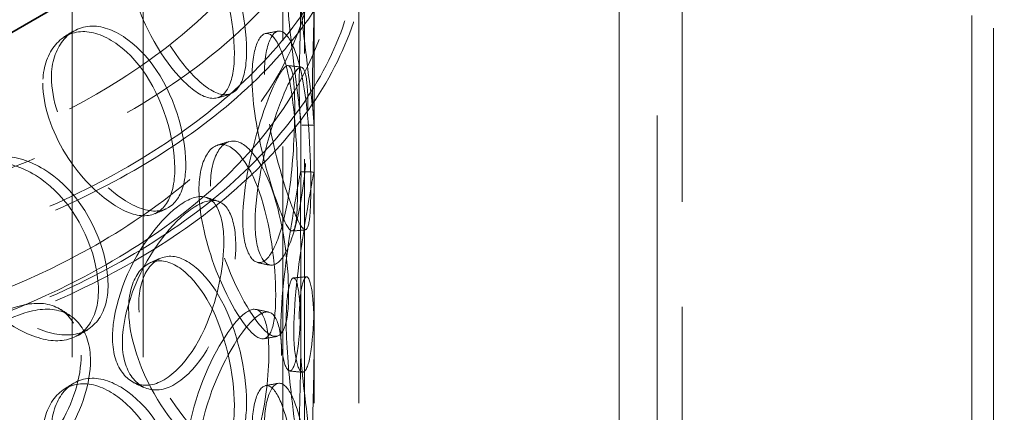
# Model space of a CAD drawing. Units: millimetres. Extents: x 4184 to 10150, y 10535 to 14892.
# Drawn here: x 9252 to 9474, y 12857 to 12945 of the extents above; entities that cross this region are included whole.
import ezdxf

# ---------------------------------------------------------------- set-up
doc = ezdxf.new("R2010")
doc.units = ezdxf.units.MM
doc.header["$LTSCALE"] = 44
doc.linetypes.add('DASHED', pattern=[0.2068, 0.1655, -0.0413])
doc.layers.add('Hidden (ISO)', color=1, linetype='DASHED', lineweight=18, true_color=0xff0000)
doc.layers.add('Visible (ISO)', color=7, linetype='Continuous', lineweight=35)

msp = doc.modelspace()

# ---------------------------------------------------------------- linework, layer by layer
at = {"layer": 'Hidden (ISO)', "ltscale": 12.989722}
for p, q in [((9386.94, 12597.53), (9386.94, 13716.13)), ((9386.94, 13716.13), (9386.94, 12597.53)), ((9395.43, 12592.63), (9395.43, 13711.23)), ((9401.08, 13707.97), (9401.08, 12589.37))]:
    msp.add_line(p, q, dxfattribs=at)
at = {"layer": 'Hidden (ISO)', "ltscale": 13.081543}
for p, q in [((9311.19, 12583.3), (9311.19, 13212.82)), ((9316.09, 12580.47), (9316.09, 13209.99)), ((9466.29, 12493.75), (9466.29, 13123.27)), ((9471.19, 12490.92), (9471.19, 13120.44))]:
    msp.add_line(p, q, dxfattribs=at)
at = {"layer": 'Hidden (ISO)', "ltscale": 13.274168}
for p, q in [((9263.77, 12506.9), (9263.77, 13078.45)), ((9279.77, 12506.9), (9279.77, 13078.45))]:
    msp.add_line(p, q, dxfattribs=at)
at = {"layer": 'Hidden (ISO)', "ltscale": 12.894906}
for p, q in [((9318.27, 12506.9), (9318.27, 12996.8)), ((9328.27, 12506.9), (9328.27, 12996.8))]:
    msp.add_line(p, q, dxfattribs=at)
at = {"layer": 'Hidden (ISO)', "ltscale": 1.738767}
for p, q in [((9315.27, 12910.4), (9315.27, 12921.59)), ((9318.27, 12910.4), (9318.27, 12921.59)), ((9315.27, 12874.42), (9315.27, 12885.61)), ((9318.27, 12874.42), (9318.27, 12885.61))]:
    msp.add_line(p, q, dxfattribs=at)
at = {"layer": 'Hidden (ISO)', "ltscale": 12.840396}
for centre, major_axis in [((9150.77, 12996.8), (177.5, 0)), ((9150.77, 12984.55), (-177.5, 0)), ((9150.77, 12964.14), (-177.5, 0))]:
    msp.add_ellipse(centre, major_axis=major_axis, ratio=0.57735, dxfattribs=at)
at = {"layer": 'Hidden (ISO)', "ltscale": 13.049069}
msp.add_ellipse((9150.77, 12996.8), major_axis=(167.5, 0), ratio=0.57735, dxfattribs=at)
at = {"layer": 'Hidden (ISO)', "ltscale": 12.985076}
for centre in [(9150.77, 12984.55), (9150.77, 12964.14)]:
    msp.add_ellipse(centre, major_axis=(-179.5, 0), ratio=0.57735, dxfattribs=at)
at = {"layer": 'Hidden (ISO)', "ltscale": 12.893787}
msp.add_open_spline([(9287.38, 12900.53), (9298.68, 12909.07), (9307.63, 12918.71), (9319.77, 12939.17), (9323.02, 12949.98), (9323.48, 12971.45), (9320.81, 12982.09), (9309.98, 13002.41), (9301.73, 13012.07), (9280.4, 13029.48), (9267.24, 13037.2), (9237.44, 13049.84), (9220.78, 13054.74), (9185.7, 13061.25), (9167.27, 13062.86), (9130.48, 13062.62), (9112.13, 13060.78), (9077.32, 13053.84), (9060.87, 13048.73), (9031.53, 13035.72), (9018.65, 13027.82), (8997.8, 13009.97), (8989.82, 13000.03), (8979.77, 12979.2), (8977.61, 12968.33), (8979.26, 12946.92), (8982.97, 12936.41), (8995.79, 12916.49), (9005.01, 12907.1), (9028.08, 12890.43), (9041.99, 12883.16), (9073.02, 12871.57), (9090.12, 12867.24), (9125.79, 12861.93), (9144.35, 12860.95), (9181.05, 12862.43), (9199.19, 12864.88), (9233.25, 12873), (9249.16, 12878.66), (9272.06, 12890.11), (9280.2, 12895.1), (9287.38, 12900.53)], degree=3, knots=[0, 0, 0, 0, 0.322161, 0.322161, 0.639822, 0.639822, 0.950887, 0.950887, 1.267744, 1.267744, 1.589715, 1.589715, 1.912104, 1.912104, 2.234076, 2.234076, 2.55588, 2.55588, 2.877877, 2.877877, 3.200289, 3.200289, 3.522116, 3.522116, 3.838248, 3.838248, 4.149481, 4.149481, 4.467762, 4.467762, 4.790009, 4.790009, 5.112325, 5.112325, 5.434241, 5.434241, 5.756053, 5.756053, 6.07812, 6.07812, 6.283185, 6.283185, 6.283185, 6.283185], dxfattribs=at)
at = {"layer": 'Hidden (ISO)', "ltscale": 13.099241}
msp.add_open_spline([(9284.37, 12904.52), (9295.09, 12912.62), (9303.49, 12921.67), (9315, 12940.79), (9318.04, 12950.86), (9318.48, 12971.25), (9315.74, 12981.6), (9304.58, 13001.19), (9296.29, 13010.45), (9275.04, 13026.92), (9262.17, 13034.16), (9233.08, 13045.97), (9216.87, 13050.54), (9182.73, 13056.54), (9164.81, 13057.96), (9129.07, 13057.49), (9111.27, 13055.6), (9077.62, 13048.71), (9061.78, 13043.71), (9033.67, 13031.15), (9021.41, 13023.59), (9001.67, 13006.73), (8994.21, 12997.43), (8984.64, 12977.95), (8982.62, 12967.77), (8984.3, 12947.35), (8988.1, 12937.1), (9001.26, 12917.91), (9010.47, 12908.97), (9033.31, 12893.25), (9046.89, 12886.45), (9077.13, 12875.63), (9093.78, 12871.6), (9128.49, 12866.75), (9146.53, 12865.93), (9182.16, 12867.6), (9199.74, 12870.08), (9232.62, 12878.08), (9247.93, 12883.59), (9269.82, 12894.61), (9277.56, 12899.37), (9284.37, 12904.52)], degree=3, knots=[0, 0, 0, 0, 0.317714, 0.317714, 0.639827, 0.639827, 0.969729, 0.969729, 1.292299, 1.292299, 1.610064, 1.610064, 1.927657, 1.927657, 2.245681, 2.245681, 2.563861, 2.563861, 2.881835, 2.881835, 3.199371, 3.199371, 3.517385, 3.517385, 3.841143, 3.841143, 4.170805, 4.170805, 4.49187, 4.49187, 4.809442, 4.809442, 5.127117, 5.127117, 5.445196, 5.445196, 5.763365, 5.763365, 6.081266, 6.081266, 6.283185, 6.283185, 6.283185, 6.283185], dxfattribs=at)
at = {"layer": 'Hidden (ISO)', "ltscale": 15.095755}
for points in [[(9276.46, 12959.27), (9276.46, 12966), (9279.69, 12970.45), (9283.96, 12970.11), (9288.13, 12969.77), (9292.9, 12964.83), (9295.99, 12957.77), (9299.17, 12950.49), (9300.67, 12941.36), (9300.2, 12935.24), (9299.74, 12929.16), (9297.31, 12926.3), (9293.49, 12927.91), (9289.64, 12929.53), (9284.39, 12935.56), (9280.76, 12942.96), (9278.12, 12948.34), (9276.46, 12954.34), (9276.46, 12959.27)], [(9311.93, 12956.65), (9311.93, 12963.38), (9313, 12967.2), (9313.92, 12966.09), (9314.83, 12965), (9315.33, 12959.29), (9315.26, 12951.78), (9315.19, 12944.05), (9314.81, 12934.75), (9314.89, 12928.68), (9314.96, 12922.67), (9315.39, 12920.1), (9315.23, 12922.29), (9315.07, 12924.51), (9314.1, 12931.45), (9313.16, 12939.52), (9312.47, 12945.4), (9311.93, 12951.72), (9311.93, 12956.65)], [(9257.15, 12930.85), (9257.15, 12937.58), (9260.94, 12942.37), (9266.13, 12942.48), (9271.19, 12942.58), (9277.18, 12938.16), (9281.18, 12931.44), (9285.31, 12924.52), (9287.37, 12915.56), (9286.75, 12909.38), (9286.13, 12903.25), (9282.84, 12900.12), (9277.97, 12901.31), (9273.05, 12902.51), (9266.63, 12907.98), (9262.27, 12914.99), (9259.1, 12920.09), (9257.15, 12925.92), (9257.15, 12930.85)], [(9304.24, 12932.2), (9304.24, 12938.93), (9306.08, 12942.89), (9308.19, 12941.92), (9310.25, 12940.98), (9312.24, 12935.39), (9313.27, 12927.93), (9314.32, 12920.24), (9314.58, 12910.94), (9314.47, 12904.87), (9314.36, 12898.85), (9313.81, 12896.28), (9312.38, 12898.4), (9310.94, 12900.53), (9308.47, 12907.31), (9306.57, 12915.24), (9305.18, 12921.02), (9304.24, 12927.27), (9304.24, 12932.2)], [(9313.86, 12925.21), (9313.86, 12931.94), (9313.31, 12935.7), (9311.83, 12934.65), (9310.38, 12933.61), (9307.89, 12928.09), (9305.68, 12920.81), (9303.4, 12913.3), (9301.8, 12904.2), (9302.23, 12898.08), (9302.66, 12892.01), (9304.99, 12889.18), (9307.34, 12891.16), (9309.72, 12893.16), (9311.81, 12900), (9312.83, 12908.06), (9313.57, 12913.93), (9313.86, 12920.28), (9313.86, 12925.21)], [(9292.3, 12906.8), (9292.3, 12913.54), (9294.88, 12917.71), (9298.11, 12917), (9301.27, 12916.31), (9304.7, 12910.98), (9306.78, 12903.66), (9308.93, 12896.13), (9309.82, 12886.88), (9309.53, 12880.8), (9309.24, 12874.76), (9307.73, 12872.09), (9305.07, 12874.01), (9302.38, 12875.95), (9298.47, 12882.42), (9295.67, 12890.12), (9293.63, 12895.73), (9292.3, 12901.88), (9292.3, 12906.8)], [(9234.89, 12900.42), (9234.89, 12907.15), (9239.15, 12912.33), (9245.11, 12912.97), (9250.93, 12913.6), (9257.96, 12909.81), (9262.77, 12903.51), (9267.73, 12897.03), (9270.3, 12888.29), (9269.53, 12882.04), (9268.77, 12875.85), (9264.72, 12872.36), (9258.93, 12873.04), (9253.09, 12873.72), (9245.66, 12878.52), (9240.7, 12885.09), (9237.09, 12889.86), (9234.89, 12895.49), (9234.89, 12900.42)], [(9315.17, 12901.37), (9315.17, 12908.11), (9315.43, 12911.86), (9315.15, 12910.72), (9314.87, 12909.6), (9313.86, 12903.91), (9312.71, 12896.46), (9311.52, 12888.79), (9310.52, 12879.56), (9310.77, 12873.48), (9311.03, 12867.44), (9312.43, 12864.79), (9313.54, 12866.94), (9314.66, 12869.11), (9315.23, 12876.07), (9315.27, 12884.18), (9315.29, 12890.09), (9315.17, 12896.45), (9315.17, 12901.37)], [(9297.9, 12895.12), (9297.9, 12901.85), (9295.78, 12905.88), (9292.05, 12905.33), (9288.42, 12904.79), (9283.21, 12900.01), (9279.1, 12893.34), (9274.86, 12886.46), (9272.22, 12877.77), (9272.96, 12871.54), (9273.69, 12865.36), (9277.66, 12861.92), (9282.27, 12863.22), (9286.93, 12864.54), (9291.84, 12870.7), (9294.71, 12878.38), (9296.8, 12883.98), (9297.9, 12890.19), (9297.9, 12895.12)], [(9276.46, 12880.07), (9276.46, 12886.8), (9279.69, 12891.25), (9283.96, 12890.91), (9288.13, 12890.57), (9292.9, 12885.63), (9295.99, 12878.57), (9299.17, 12871.29), (9300.67, 12862.16), (9300.2, 12856.04), (9299.74, 12849.96), (9297.31, 12847.1), (9293.49, 12848.71), (9289.64, 12850.33), (9284.39, 12856.36), (9280.76, 12863.76), (9278.12, 12869.14), (9276.46, 12875.14), (9276.46, 12880.07)], [(9311.93, 12877.45), (9311.93, 12884.18), (9313, 12888), (9313.92, 12886.89), (9314.83, 12885.8), (9315.33, 12880.09), (9315.26, 12872.58), (9315.19, 12864.85), (9314.81, 12855.55), (9314.89, 12849.48), (9314.96, 12843.47), (9315.39, 12840.9), (9315.23, 12843.09), (9315.07, 12845.31), (9314.1, 12852.25), (9313.16, 12860.32), (9312.47, 12866.2), (9311.93, 12872.52), (9311.93, 12877.45)], [(9265.78, 12869.7), (9265.78, 12876.43), (9262.34, 12881), (9256.77, 12881.34), (9251.34, 12881.68), (9244, 12878.13), (9238.44, 12872.39), (9232.7, 12866.48), (9229.3, 12858.38), (9230.27, 12851.98), (9231.23, 12845.64), (9236.4, 12841.31), (9242.77, 12841.55), (9249.19, 12841.79), (9256.39, 12846.77), (9260.79, 12853.76), (9264, 12858.84), (9265.78, 12864.77), (9265.78, 12869.7)], [(9308.05, 12870.18), (9308.05, 12876.91), (9306.7, 12880.77), (9304.06, 12879.91), (9301.48, 12879.07), (9297.58, 12873.86), (9294.38, 12866.83), (9291.07, 12859.59), (9288.92, 12850.67), (9289.51, 12844.5), (9290.1, 12838.39), (9293.29, 12835.29), (9296.83, 12836.99), (9300.39, 12838.7), (9303.94, 12845.27), (9305.91, 12853.19), (9307.35, 12858.95), (9308.05, 12865.25), (9308.05, 12870.18)], [(9257.15, 12851.65), (9257.15, 12858.38), (9260.94, 12863.17), (9266.13, 12863.28), (9271.19, 12863.38), (9277.18, 12858.96), (9281.18, 12852.24), (9285.31, 12845.32), (9287.37, 12836.36), (9286.75, 12830.18), (9286.13, 12824.05), (9282.84, 12820.92), (9277.97, 12822.11), (9273.05, 12823.31), (9266.63, 12828.78), (9262.27, 12835.79), (9259.1, 12840.89), (9257.15, 12846.72), (9257.15, 12851.65)], [(9304.24, 12853), (9304.24, 12859.73), (9306.08, 12863.69), (9308.19, 12862.72), (9310.25, 12861.78), (9312.24, 12856.19), (9313.27, 12848.73), (9314.32, 12841.04), (9314.58, 12831.74), (9314.47, 12825.67), (9314.36, 12819.65), (9313.81, 12817.08), (9312.38, 12819.2), (9310.94, 12821.33), (9308.47, 12828.11), (9306.57, 12836.04), (9305.18, 12841.82), (9304.24, 12848.07), (9304.24, 12853)]]:
    msp.add_open_spline(points, degree=3, knots=[0, 0, 0, 0, 0.174983, 0.174983, 0.174983, 0.345631, 0.345631, 0.345631, 0.52149, 0.52149, 0.52149, 0.695895, 0.695895, 0.695895, 0.871892, 0.871892, 0.871892, 1, 1, 1, 1], dxfattribs=at)
at = {"layer": 'Hidden (ISO)', "ltscale": 11.424609}
for points in [[(9278.75, 12960.39), (9278.75, 12955.46), (9280.44, 12949.44), (9283.14, 12944.02), (9286.83, 12936.58), (9292.17, 12930.46), (9296.09, 12928.77), (9299.98, 12927.09), (9302.46, 12929.9), (9302.93, 12935.96), (9303.4, 12942.07), (9301.88, 12951.24), (9298.64, 12958.58), (9295.49, 12965.71), (9290.63, 12970.73), (9286.39, 12971.12), (9282.04, 12971.53), (9278.75, 12967.12), (9278.75, 12960.39)], [(9314.87, 12957), (9314.87, 12952.07), (9315.42, 12945.72), (9316.12, 12939.8), (9317.08, 12931.67), (9318.06, 12924.63), (9318.23, 12922.33), (9318.4, 12920.06), (9317.96, 12922.56), (9317.88, 12928.57), (9317.81, 12934.62), (9318.19, 12943.96), (9318.26, 12951.77), (9318.33, 12959.34), (9317.82, 12965.15), (9316.9, 12966.31), (9315.95, 12967.5), (9314.87, 12963.73), (9314.87, 12957)], [(9259.09, 12932.17), (9259.09, 12927.24), (9261.08, 12921.4), (9264.3, 12916.26), (9268.74, 12909.21), (9275.28, 12903.67), (9280.29, 12902.4), (9285.25, 12901.15), (9288.6, 12904.24), (9289.23, 12910.35), (9289.86, 12916.52), (9287.77, 12925.51), (9283.56, 12932.5), (9279.48, 12939.27), (9273.39, 12943.76), (9268.23, 12943.71), (9262.95, 12943.65), (9259.09, 12938.9), (9259.09, 12932.17)], [(9307.03, 12932.82), (9307.03, 12927.89), (9308, 12921.62), (9309.41, 12915.8), (9311.34, 12907.81), (9313.86, 12900.94), (9315.33, 12898.72), (9316.79, 12896.52), (9317.35, 12899.03), (9317.46, 12905.04), (9317.57, 12911.1), (9317.3, 12920.44), (9316.23, 12928.2), (9315.19, 12935.73), (9313.16, 12941.41), (9311.07, 12942.43), (9308.91, 12943.47), (9307.03, 12939.56), (9307.03, 12932.82)], [(9316.84, 12924.98), (9316.84, 12920.05), (9316.54, 12913.68), (9315.78, 12907.76), (9314.75, 12899.64), (9312.62, 12892.71), (9310.2, 12890.63), (9307.8, 12888.57), (9305.43, 12891.35), (9305, 12897.4), (9304.56, 12903.51), (9306.19, 12912.65), (9308.51, 12920.23), (9310.76, 12927.58), (9313.29, 12933.19), (9314.76, 12934.29), (9316.27, 12935.43), (9316.84, 12931.71), (9316.84, 12924.98)], [(9294.88, 12907.69), (9294.88, 12902.76), (9296.23, 12896.59), (9298.31, 12890.94), (9301.16, 12883.18), (9305.15, 12876.62), (9307.88, 12874.61), (9310.59, 12872.61), (9312.13, 12875.22), (9312.43, 12881.25), (9312.72, 12887.33), (9311.82, 12896.61), (9309.63, 12904.21), (9307.51, 12911.59), (9304.02, 12917.01), (9300.8, 12917.77), (9297.5, 12918.55), (9294.88, 12914.42), (9294.88, 12907.69)], [(9236.43, 12901.91), (9236.43, 12896.98), (9238.66, 12891.34), (9242.34, 12886.54), (9247.39, 12879.94), (9254.96, 12875.08), (9260.9, 12874.34), (9266.8, 12873.61), (9270.93, 12877.06), (9271.7, 12883.24), (9272.48, 12889.48), (9269.87, 12898.25), (9264.82, 12904.78), (9259.91, 12911.13), (9252.75, 12914.98), (9246.83, 12914.39), (9240.76, 12913.79), (9236.43, 12908.64), (9236.43, 12901.91)], [(9318.16, 12901.44), (9318.16, 12896.51), (9318.29, 12890.12), (9318.27, 12884.17), (9318.23, 12876), (9317.65, 12868.94), (9316.51, 12866.69), (9315.37, 12864.46), (9313.95, 12867.05), (9313.69, 12873.07), (9313.43, 12879.15), (9314.45, 12888.41), (9315.66, 12896.16), (9316.84, 12903.68), (9317.87, 12909.46), (9318.14, 12910.65), (9318.43, 12911.87), (9318.16, 12908.17), (9318.16, 12901.44)], [(9300.58, 12894.35), (9300.58, 12889.42), (9299.46, 12883.18), (9297.33, 12877.55), (9294.41, 12869.81), (9289.41, 12863.57), (9284.67, 12862.18), (9279.97, 12860.81), (9275.93, 12864.21), (9275.18, 12870.38), (9274.43, 12876.6), (9277.13, 12885.32), (9281.44, 12892.26), (9285.63, 12898.98), (9290.93, 12903.84), (9294.63, 12904.44), (9298.43, 12905.06), (9300.58, 12901.08), (9300.58, 12894.35)], [(9278.75, 12881.19), (9278.75, 12876.26), (9280.44, 12870.24), (9283.14, 12864.82), (9286.83, 12857.38), (9292.17, 12851.26), (9296.09, 12849.57), (9299.98, 12847.89), (9302.46, 12850.7), (9302.93, 12856.76), (9303.4, 12862.87), (9301.88, 12872.04), (9298.64, 12879.38), (9295.49, 12886.51), (9290.63, 12891.53), (9286.39, 12891.92), (9282.04, 12892.33), (9278.75, 12887.92), (9278.75, 12881.19)], [(9314.87, 12877.8), (9314.87, 12872.87), (9315.42, 12866.52), (9316.12, 12860.6), (9317.08, 12852.47), (9318.06, 12845.43), (9318.23, 12843.13), (9318.4, 12840.86), (9317.96, 12843.36), (9317.88, 12849.37), (9317.81, 12855.42), (9318.19, 12864.76), (9318.26, 12872.57), (9318.33, 12880.14), (9317.82, 12885.95), (9316.9, 12887.11), (9315.95, 12888.3), (9314.87, 12884.53), (9314.87, 12877.8)], [(9267.88, 12868.46), (9267.88, 12863.53), (9266.06, 12857.58), (9262.8, 12852.47), (9258.31, 12845.45), (9250.98, 12840.4), (9244.44, 12840.11), (9237.96, 12839.83), (9232.69, 12844.13), (9231.72, 12850.47), (9230.73, 12856.86), (9234.2, 12864.98), (9240.03, 12870.93), (9245.7, 12876.7), (9253.18, 12880.31), (9258.71, 12880.02), (9264.37, 12879.72), (9267.88, 12875.19), (9267.88, 12868.46)], [(9310.92, 12869.67), (9310.92, 12864.74), (9310.2, 12858.42), (9308.74, 12852.61), (9306.74, 12844.63), (9303.12, 12837.98), (9299.49, 12836.19), (9295.89, 12834.42), (9292.64, 12837.47), (9292.04, 12843.57), (9291.44, 12849.73), (9293.63, 12858.69), (9296.99, 12865.99), (9300.26, 12873.07), (9304.23, 12878.37), (9306.85, 12879.28), (9309.54, 12880.21), (9310.92, 12876.4), (9310.92, 12869.67)], [(9259.09, 12852.97), (9259.09, 12848.04), (9261.08, 12842.2), (9264.3, 12837.06), (9268.74, 12830.01), (9275.28, 12824.47), (9280.29, 12823.2), (9285.25, 12821.95), (9288.6, 12825.04), (9289.23, 12831.15), (9289.86, 12837.32), (9287.77, 12846.31), (9283.56, 12853.3), (9279.48, 12860.07), (9273.39, 12864.56), (9268.23, 12864.51), (9262.95, 12864.45), (9259.09, 12859.7), (9259.09, 12852.97)], [(9307.03, 12853.62), (9307.03, 12848.69), (9308, 12842.42), (9309.41, 12836.6), (9311.34, 12828.61), (9313.86, 12821.74), (9315.33, 12819.52), (9316.79, 12817.32), (9317.35, 12819.83), (9317.46, 12825.84), (9317.57, 12831.9), (9317.3, 12841.24), (9316.23, 12849), (9315.19, 12856.53), (9313.16, 12862.21), (9311.07, 12863.23), (9308.91, 12864.26), (9307.03, 12860.36), (9307.03, 12853.62)]]:
    msp.add_open_spline(points, degree=3, knots=[-1, -1, -1, -1, -0.871892, -0.871892, -0.871892, -0.695895, -0.695895, -0.695895, -0.52149, -0.52149, -0.52149, -0.345631, -0.345631, -0.345631, -0.174983, -0.174983, -0.174983, 0, 0, 0, 0], dxfattribs=at)
at = {"layer": 'Hidden (ISO)', "ltscale": 0.381623}
for points in [[(9261.83, 12941.21), (9262.47, 12941.61), (9263.1, 12942.02), (9263.74, 12942.42)], [(9261.83, 12862.01), (9262.47, 12862.41), (9263.1, 12862.82), (9263.74, 12863.22)]]:
    msp.add_open_spline(points, degree=3, dxfattribs=at)
at = {"layer": 'Hidden (ISO)', "ltscale": 0.381484}
for points in [[(9307.27, 12942.05), (9308.2, 12942.23), (9309.14, 12942.4), (9310.07, 12942.58)], [(9307.27, 12862.85), (9308.2, 12863.03), (9309.14, 12863.2), (9310.07, 12863.38)]]:
    msp.add_open_spline(points, degree=3, dxfattribs=at)
at = {"layer": 'Hidden (ISO)', "ltscale": 0.381425}
for points in [[(9312.38, 12934.83), (9313.37, 12934.72), (9314.36, 12934.62), (9315.35, 12934.51)], [(9316.3, 12897.89), (9315.3, 12897.8), (9314.31, 12897.71), (9313.31, 12897.62)]]:
    msp.add_open_spline(points, degree=3, dxfattribs=at)
at = {"layer": 'Hidden (ISO)', "ltscale": 0.381442}
msp.add_open_spline([(9299.29, 12928.4), (9298.38, 12928.13), (9297.47, 12927.85), (9296.56, 12927.58)], degree=3, dxfattribs=at)
at = {"layer": 'Hidden (ISO)', "ltscale": 0.381433}
msp.add_open_spline([(9318.26, 12921.45), (9317.26, 12921.46), (9316.26, 12921.47), (9315.26, 12921.47)], degree=3, dxfattribs=at)
at = {"layer": 'Hidden (ISO)', "ltscale": 0.381533}
msp.add_open_spline([(9296.43, 12916.95), (9297.29, 12917.21), (9298.15, 12917.47), (9299.01, 12917.73)], degree=3, dxfattribs=at)
at = {"layer": 'Hidden (ISO)', "ltscale": 0.38143}
for points in [[(9315.23, 12910.93), (9316.23, 12910.92), (9317.23, 12910.91), (9318.23, 12910.9)], [(9309.88, 12873.93), (9308.91, 12873.75), (9307.95, 12873.57), (9306.98, 12873.38)]]:
    msp.add_open_spline(points, degree=3, dxfattribs=at)
at = {"layer": 'Hidden (ISO)', "ltscale": 0.381445}
msp.add_open_spline([(9293.99, 12905.19), (9294.88, 12904.9), (9295.78, 12904.61), (9296.68, 12904.32)], degree=3, dxfattribs=at)
at = {"layer": 'Hidden (ISO)', "ltscale": 0.381454}
msp.add_open_spline([(9284.93, 12902.58), (9284.1, 12902.23), (9283.27, 12901.87), (9282.44, 12901.51)], degree=3, dxfattribs=at)
at = {"layer": 'Hidden (ISO)', "ltscale": 0.381588}
msp.add_open_spline([(9281.19, 12890.45), (9281.95, 12890.79), (9282.71, 12891.13), (9283.47, 12891.47)], degree=3, dxfattribs=at)
at = {"layer": 'Hidden (ISO)', "ltscale": 0.381493}
msp.add_open_spline([(9308.21, 12889.95), (9307.28, 12890.15), (9306.36, 12890.34), (9305.44, 12890.53)], degree=3, dxfattribs=at)
at = {"layer": 'Hidden (ISO)', "ltscale": 0.381449}
for points in [[(9313.55, 12887.09), (9314.53, 12887.17), (9315.51, 12887.26), (9316.5, 12887.34)], [(9267.3, 12875.45), (9266.57, 12875.01), (9265.84, 12874.58), (9265.11, 12874.14)]]:
    msp.add_open_spline(points, degree=3, dxfattribs=at)
at = {"layer": 'Hidden (ISO)', "ltscale": 0.381443}
msp.add_open_spline([(9261.27, 12879.96), (9261.97, 12879.51), (9262.68, 12879.06), (9263.38, 12878.61)], degree=3, dxfattribs=at)
at = {"layer": 'Hidden (ISO)', "ltscale": 0.381432}
msp.add_open_spline([(9305.19, 12880), (9306.15, 12879.8), (9307.11, 12879.59), (9308.06, 12879.39)], degree=3, dxfattribs=at)
at = {"layer": 'Hidden (ISO)', "ltscale": 0.381455}
msp.add_open_spline([(9315.57, 12865.85), (9314.6, 12865.96), (9313.63, 12866.06), (9312.65, 12866.16)], degree=3, dxfattribs=at)
at = {"layer": 'Hidden (ISO)', "ltscale": 0.381598}
msp.add_open_spline([(9279.81, 12862.46), (9279.07, 12862.82), (9278.33, 12863.17), (9277.59, 12863.52)], degree=3, dxfattribs=at)
at = {"layer": 'Visible (ISO)'}
msp.add_line((8680.54, 12613.45), (9988.69, 13368.71), dxfattribs=at)

doc.saveas('drawing.dxf')
